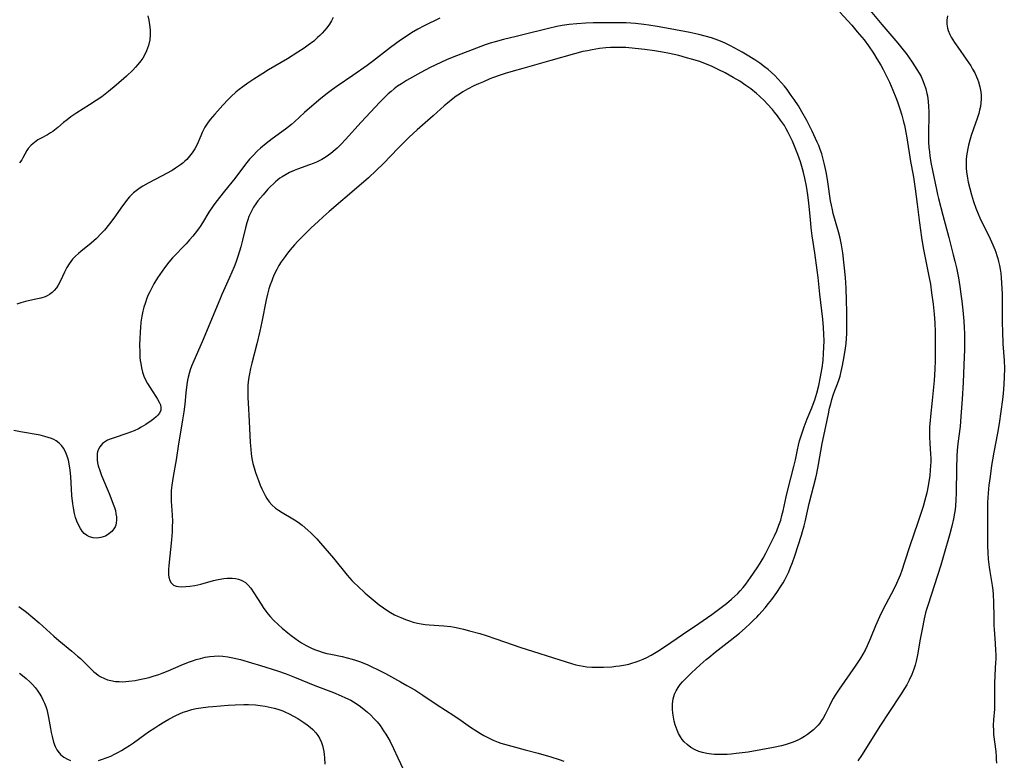
# Model space of a CAD drawing. Units: inches. Extents: x 2035571 to 2040872, y 157803 to 163253.
# Drawn here: x 2040447 to 2040626, y 158438 to 158572 of the extents above; entities that cross this region are included whole.
import ezdxf

# ---------------------------------------------------------------- set-up
doc = ezdxf.new("R2010")
doc.units = ezdxf.units.IN
doc.header["$MEASUREMENT"] = 0
doc.layers.add('c_18_T15S_R18E', color=202, linetype='Continuous')

msp = doc.modelspace()

# ---------------------------------------------------------------- linework, layer by layer
at = {"layer": 'c_18_T15S_R18E'}
for points in [[(2040470.6, 158572.56, 1122), (2040470.81, 158571.77, 1122), (2040470.95, 158570.96, 1122), (2040471.04, 158570.05, 1122), (2040471.05, 158569.15, 1122), (2040470.97, 158568.26, 1122), (2040470.75, 158567.18, 1122), (2040470.41, 158566.24, 1122), (2040470.02, 158565.44, 1122), (2040469.71, 158564.92, 1122), (2040469.36, 158564.41, 1122), (2040468.84, 158563.76, 1122), (2040468.38, 158563.26, 1122), (2040467.89, 158562.75, 1122), (2040466.75, 158561.68, 1122), (2040464.88, 158560.05, 1122), (2040463.48, 158558.87, 1122), (2040462.27, 158557.92, 1122), (2040461.29, 158557.23, 1122), (2040460.09, 158556.46, 1122), (2040457.78, 158555.01, 1122), (2040456.66, 158554.27, 1122), (2040456, 158553.77, 1122), (2040455.36, 158553.26, 1122), (2040454.3, 158552.37, 1122), (2040453.4, 158551.66, 1122), (2040453, 158551.39, 1122), (2040452.44, 158551.05, 1122), (2040451.28, 158550.42, 1122), (2040450.73, 158550.11, 1122), (2040450.08, 158549.66, 1122), (2040449.49, 158549.15, 1122), (2040448.98, 158548.58, 1122), (2040448.73, 158548.2, 1122), (2040447.99, 158546.86, 1122), (2040447.78, 158546.51, 1122), (2040447.36, 158545.94, 1122)], [(2040595.95, 158573.22, 1116), (2040598.13, 158570.87, 1116), (2040599.14, 158569.71, 1116), (2040599.94, 158568.74, 1116), (2040600.36, 158568.21, 1116), (2040601.16, 158567.13, 1116), (2040602.06, 158565.81, 1116), (2040602.69, 158564.82, 1116), (2040603.38, 158563.65, 1116), (2040603.82, 158562.83, 1116), (2040604.25, 158562.01, 1116), (2040604.94, 158560.55, 1116), (2040605.56, 158559.1, 1116), (2040606.09, 158557.8, 1116), (2040606.4, 158556.99, 1116), (2040606.87, 158555.71, 1116), (2040607.21, 158554.61, 1116), (2040607.53, 158553.4, 1116), (2040607.67, 158552.78, 1116), (2040607.93, 158551.48, 1116), (2040608.09, 158550.49, 1116), (2040608.77, 158546.22, 1116), (2040609.25, 158543.71, 1116), (2040609.38, 158542.93, 1116), (2040609.61, 158541.27, 1116), (2040609.96, 158538.44, 1116), (2040610.39, 158535.11, 1116), (2040610.77, 158532.45, 1116), (2040611.09, 158530.55, 1116), (2040612.16, 158525.15, 1116), (2040612.37, 158523.97, 1116), (2040612.6, 158522.43, 1116), (2040612.85, 158520.38, 1116), (2040613.03, 158518.55, 1116), (2040613.16, 158516.98, 1116), (2040613.23, 158515.28, 1116), (2040613.26, 158513.16, 1116), (2040613.25, 158511.04, 1116), (2040613.23, 158510.17, 1116), (2040613.16, 158508.58, 1116), (2040613.04, 158506.54, 1116), (2040612.9, 158504.73, 1116), (2040612.71, 158502.89, 1116), (2040612.39, 158499.99, 1116), (2040612.32, 158499.3, 1116), (2040612.24, 158498.15, 1116), (2040612.22, 158496.95, 1116), (2040612.24, 158496.25, 1116), (2040612.28, 158495.18, 1116), (2040612.41, 158493.21, 1116), (2040612.43, 158492.45, 1116), (2040612.43, 158491.83, 1116), (2040612.41, 158491.09, 1116), (2040612.36, 158490.36, 1116), (2040612.25, 158489.25, 1116), (2040612.11, 158488.23, 1116), (2040611.98, 158487.43, 1116), (2040611.74, 158486.21, 1116), (2040611.39, 158484.88, 1116), (2040611.05, 158483.73, 1116), (2040610.1, 158480.81, 1116), (2040608.64, 158476.57, 1116), (2040607.7, 158473.61, 1116), (2040607.21, 158472.14, 1116), (2040606.89, 158471.25, 1116), (2040606.68, 158470.74, 1116), (2040606.24, 158469.74, 1116), (2040605.76, 158468.76, 1116), (2040603.85, 158465.1, 1116), (2040603.17, 158463.72, 1116), (2040602.44, 158462.08, 1116), (2040601.53, 158459.85, 1116), (2040600.94, 158458.5, 1116), (2040600.56, 158457.71, 1116), (2040600.14, 158456.95, 1116), (2040599.72, 158456.24, 1116), (2040598.76, 158454.78, 1116), (2040595.84, 158450.61, 1116), (2040595.14, 158449.53, 1116), (2040594.77, 158448.92, 1116), (2040594.42, 158448.28, 1116), (2040594.08, 158447.64, 1116), (2040593.29, 158446.07, 1116), (2040592.93, 158445.4, 1116), (2040592.64, 158444.93, 1116), (2040592.32, 158444.48, 1116), (2040592.02, 158444.11, 1116), (2040591.69, 158443.75, 1116), (2040591.19, 158443.27, 1116), (2040590.67, 158442.83, 1116), (2040590.13, 158442.43, 1116), (2040589.57, 158442.06, 1116), (2040588.98, 158441.72, 1116), (2040588.37, 158441.41, 1116), (2040587.55, 158441.06, 1116), (2040586.82, 158440.8, 1116), (2040586.09, 158440.57, 1116), (2040585.4, 158440.39, 1116), (2040583.95, 158440.08, 1116), (2040579.35, 158439.25, 1116), (2040578.27, 158439.09, 1116), (2040577.19, 158438.96, 1116), (2040576.31, 158438.87, 1116), (2040575.55, 158438.82, 1116), (2040574.67, 158438.79, 1116), (2040573.8, 158438.79, 1116), (2040573.3, 158438.81, 1116), (2040572.74, 158438.86, 1116), (2040571.9, 158438.98, 1116), (2040571.08, 158439.16, 1116), (2040570.45, 158439.36, 1116), (2040569.74, 158439.67, 1116), (2040568.99, 158440.09, 1116), (2040568.31, 158440.59, 1116), (2040567.77, 158441.11, 1116), (2040567.41, 158441.54, 1116), (2040567.11, 158441.99, 1116), (2040566.77, 158442.59, 1116), (2040566.49, 158443.23, 1116), (2040566.32, 158443.69, 1116), (2040566.17, 158444.15, 1116), (2040565.99, 158444.84, 1116), (2040565.85, 158445.54, 1116), (2040565.74, 158446.31, 1116), (2040565.68, 158447, 1116), (2040565.67, 158447.49, 1116), (2040565.68, 158447.97, 1116), (2040565.79, 158448.85, 1116), (2040565.89, 158449.29, 1116), (2040566.03, 158449.72, 1116), (2040566.32, 158450.34, 1116), (2040566.68, 158450.93, 1116), (2040567.06, 158451.45, 1116), (2040567.49, 158451.96, 1116), (2040567.99, 158452.49, 1116), (2040569.08, 158453.56, 1116), (2040570.65, 158455.01, 1116), (2040571.78, 158456, 1116), (2040572.24, 158456.39, 1116), (2040573.4, 158457.31, 1116), (2040576.12, 158459.43, 1116), (2040577.78, 158460.78, 1116), (2040578.81, 158461.68, 1116), (2040579.76, 158462.55, 1116), (2040580.34, 158463.1, 1116), (2040580.91, 158463.66, 1116), (2040581.31, 158464.08, 1116), (2040582.43, 158465.36, 1116), (2040583.06, 158466.12, 1116), (2040583.66, 158466.9, 1116), (2040584.56, 158468.14, 1116), (2040585.36, 158469.34, 1116), (2040585.7, 158469.88, 1116), (2040586.02, 158470.44, 1116), (2040586.45, 158471.28, 1116), (2040586.73, 158471.89, 1116), (2040586.98, 158472.52, 1116), (2040587.37, 158473.55, 1116), (2040587.81, 158474.8, 1116), (2040589.03, 158478.51, 1116), (2040589.24, 158479.19, 1116), (2040589.53, 158480.21, 1116), (2040589.7, 158480.91, 1116), (2040590.44, 158484.23, 1116), (2040591.6, 158488.88, 1116), (2040591.79, 158489.7, 1116), (2040592.12, 158491.35, 1116), (2040592.8, 158495.12, 1116), (2040593.45, 158498.2, 1116), (2040593.9, 158500.51, 1116), (2040594.13, 158501.55, 1116), (2040594.32, 158502.33, 1116), (2040594.53, 158503.11, 1116), (2040594.77, 158503.87, 1116), (2040595.08, 158504.73, 1116), (2040595.55, 158505.92, 1116), (2040595.8, 158506.61, 1116), (2040596.01, 158507.3, 1116), (2040596.24, 158508.18, 1116), (2040596.47, 158509.27, 1116), (2040596.77, 158510.87, 1116), (2040597.02, 158512.4, 1116), (2040597.12, 158513.22, 1116), (2040597.2, 158514.14, 1116), (2040597.24, 158515.06, 1116), (2040597.27, 158517.24, 1116), (2040597.26, 158519, 1116), (2040597.2, 158521.03, 1116), (2040597.1, 158523.24, 1116), (2040596.97, 158525.16, 1116), (2040596.75, 158527.42, 1116), (2040596.5, 158529.64, 1116), (2040596.28, 158531.12, 1116), (2040596.04, 158532.33, 1116), (2040595.76, 158533.45, 1116), (2040594.79, 158536.78, 1116), (2040594.63, 158537.46, 1116), (2040594.46, 158538.26, 1116), (2040594.31, 158539.06, 1116), (2040593.78, 158542.53, 1116), (2040593.53, 158544.01, 1116), (2040593.21, 158545.64, 1116), (2040592.91, 158546.86, 1116), (2040592.69, 158547.59, 1116), (2040592.41, 158548.39, 1116), (2040592.14, 158549.1, 1116), (2040591.88, 158549.71, 1116), (2040590.96, 158551.67, 1116), (2040589.99, 158553.6, 1116), (2040589.11, 158555.17, 1116), (2040588.46, 158556.25, 1116), (2040587.69, 158557.43, 1116), (2040587.17, 158558.18, 1116), (2040586.42, 158559.21, 1116), (2040585.93, 158559.82, 1116), (2040585.42, 158560.42, 1116), (2040584.77, 158561.15, 1116), (2040584.19, 158561.75, 1116), (2040583.59, 158562.32, 1116), (2040582.97, 158562.86, 1116), (2040582.32, 158563.37, 1116), (2040581.47, 158563.98, 1116), (2040580.57, 158564.59, 1116), (2040578.88, 158565.66, 1116), (2040578.29, 158566.01, 1116), (2040576.95, 158566.74, 1116), (2040576.06, 158567.2, 1116), (2040575.21, 158567.61, 1116), (2040574.36, 158567.99, 1116), (2040573.86, 158568.19, 1116), (2040572.72, 158568.58, 1116), (2040571.59, 158568.92, 1116), (2040570.41, 158569.21, 1116), (2040568.82, 158569.55, 1116), (2040565.22, 158570.21, 1116), (2040562.86, 158570.66, 1116), (2040561.39, 158570.91, 1116), (2040560.46, 158571.04, 1116), (2040558.96, 158571.19, 1116), (2040557.28, 158571.29, 1116), (2040554.86, 158571.32, 1116), (2040551.32, 158571.3, 1116), (2040549.98, 158571.26, 1116), (2040548.34, 158571.16, 1116), (2040546.93, 158571.01, 1116), (2040545.66, 158570.82, 1116), (2040544.69, 158570.63, 1116), (2040543.23, 158570.31, 1116), (2040538.58, 158569.11, 1116), (2040537.37, 158568.82, 1116), (2040535.05, 158568.29, 1116), (2040533.56, 158567.9, 1116), (2040532.63, 158567.63, 1116), (2040531.7, 158567.32, 1116), (2040530.14, 158566.75, 1116), (2040526.52, 158565.33, 1116), (2040524.87, 158564.66, 1116), (2040523.7, 158564.13, 1116), (2040521.77, 158563.2, 1116), (2040520.08, 158562.31, 1116), (2040518.05, 158561.19, 1116), (2040517.5, 158560.87, 1116), (2040516.55, 158560.28, 1116), (2040515.88, 158559.82, 1116), (2040515.23, 158559.33, 1116), (2040514.68, 158558.89, 1116), (2040514.16, 158558.44, 1116), (2040513.65, 158557.97, 1116), (2040512.62, 158556.93, 1116), (2040509.25, 158553.32, 1116), (2040506.42, 158550.16, 1116), (2040505.62, 158549.31, 1116), (2040504.95, 158548.64, 1116), (2040504.57, 158548.29, 1116), (2040503.77, 158547.63, 1116), (2040503.35, 158547.32, 1116), (2040502.75, 158546.92, 1116), (2040502.13, 158546.56, 1116), (2040501.19, 158546.09, 1116), (2040500.59, 158545.83, 1116), (2040499.92, 158545.57, 1116), (2040497.76, 158544.81, 1116), (2040497.13, 158544.56, 1116), (2040496.29, 158544.19, 1116), (2040495.67, 158543.87, 1116), (2040494.96, 158543.44, 1116), (2040494.56, 158543.16, 1116), (2040494.18, 158542.86, 1116), (2040493.76, 158542.51, 1116), (2040493.36, 158542.14, 1116), (2040492.87, 158541.67, 1116), (2040492.39, 158541.18, 1116), (2040491.49, 158540.19, 1116), (2040491.02, 158539.64, 1116), (2040490.58, 158539.08, 1116), (2040490.16, 158538.51, 1116), (2040489.78, 158537.92, 1116), (2040489.45, 158537.35, 1116), (2040489.26, 158536.97, 1116), (2040488.94, 158536.22, 1116), (2040488.74, 158535.66, 1116), (2040488.56, 158535.1, 1116), (2040488.3, 158534.16, 1116), (2040487.78, 158531.95, 1116), (2040487.46, 158530.75, 1116), (2040486.92, 158528.97, 1116), (2040486.55, 158527.92, 1116), (2040486.24, 158527.12, 1116), (2040485.44, 158525.2, 1116), (2040484.04, 158522.09, 1116), (2040483.66, 158521.22, 1116), (2040480.49, 158513.54, 1116), (2040478.95, 158510.12, 1116), (2040478.56, 158509.15, 1116), (2040478.32, 158508.48, 1116), (2040478.1, 158507.8, 1116), (2040477.92, 158507.12, 1116), (2040477.81, 158506.59, 1116), (2040477.69, 158505.83, 1116), (2040477.52, 158504.29, 1116), (2040477.33, 158502.25, 1116), (2040477.16, 158500.88, 1116), (2040476.93, 158499.42, 1116), (2040476.52, 158497.17, 1116), (2040476.17, 158495.09, 1116), (2040475.76, 158492.18, 1116), (2040475.22, 158489.16, 1116), (2040474.97, 158487.58, 1116), (2040474.88, 158486.63, 1116), (2040474.85, 158486.12, 1116), (2040474.85, 158485.6, 1116), (2040474.88, 158484.65, 1116), (2040475.04, 158482.16, 1116), (2040475.07, 158481.04, 1116), (2040475.06, 158480.06, 1116), (2040475.02, 158479.1, 1116), (2040474.9, 158477.69, 1116), (2040474.41, 158473.03, 1116), (2040474.37, 158472.31, 1116), (2040474.37, 158471.62, 1116), (2040474.4, 158471.31, 1116), (2040474.46, 158470.9, 1116), (2040474.62, 158470.33, 1116), (2040474.88, 158469.86, 1116), (2040475.27, 158469.48, 1116), (2040475.73, 158469.28, 1116), (2040476.21, 158469.2, 1116), (2040476.76, 158469.17, 1116), (2040477.5, 158469.2, 1116), (2040478.26, 158469.28, 1116), (2040479.15, 158469.43, 1116), (2040479.68, 158469.54, 1116), (2040480.22, 158469.67, 1116), (2040482.55, 158470.29, 1116), (2040483.35, 158470.48, 1116), (2040484.37, 158470.67, 1116), (2040485.01, 158470.74, 1116), (2040485.89, 158470.76, 1116), (2040486.5, 158470.7, 1116), (2040487.02, 158470.58, 1116), (2040487.51, 158470.39, 1116), (2040487.92, 158470.18, 1116), (2040488.31, 158469.93, 1116), (2040488.83, 158469.45, 1116), (2040489.26, 158468.95, 1116), (2040489.85, 158468.1, 1116), (2040491.15, 158466, 1116), (2040491.52, 158465.43, 1116), (2040491.99, 158464.76, 1116), (2040492.37, 158464.26, 1116), (2040492.77, 158463.78, 1116), (2040493.36, 158463.14, 1116), (2040494.27, 158462.27, 1116), (2040494.94, 158461.69, 1116), (2040495.97, 158460.83, 1116), (2040496.56, 158460.36, 1116), (2040497.24, 158459.85, 1116), (2040497.93, 158459.37, 1116), (2040498.49, 158459.02, 1116), (2040499.28, 158458.56, 1116), (2040500.16, 158458.11, 1116), (2040500.84, 158457.82, 1116), (2040501.52, 158457.56, 1116), (2040502.36, 158457.3, 1116), (2040503.06, 158457.11, 1116), (2040503.78, 158456.95, 1116), (2040505.84, 158456.53, 1116), (2040506.76, 158456.33, 1116), (2040507.63, 158456.09, 1116), (2040508.23, 158455.9, 1116), (2040508.96, 158455.64, 1116), (2040510.36, 158455.07, 1116), (2040511.06, 158454.76, 1116), (2040512.37, 158454.12, 1116), (2040513.67, 158453.44, 1116), (2040516.42, 158451.95, 1116), (2040517.57, 158451.3, 1116), (2040518.96, 158450.48, 1116), (2040520.44, 158449.53, 1116), (2040523.01, 158447.8, 1116), (2040526.05, 158445.88, 1116), (2040527.37, 158444.98, 1116), (2040529.08, 158443.77, 1116), (2040530.21, 158443.02, 1116), (2040530.86, 158442.62, 1116), (2040531.51, 158442.25, 1116), (2040532.1, 158441.93, 1116), (2040533.18, 158441.41, 1116), (2040534.09, 158441.04, 1116), (2040534.54, 158440.87, 1116), (2040535.26, 158440.64, 1116), (2040536.56, 158440.29, 1116), (2040538.98, 158439.67, 1116), (2040541.36, 158439.04, 1116), (2040543.62, 158438.39, 1116), (2040545.12, 158437.92, 1116), (2040546, 158437.61, 1116)], [(2040601.17, 158573.93, 1114), (2040603.57, 158571, 1114), (2040606.48, 158567.6, 1114), (2040607.45, 158566.43, 1114), (2040607.99, 158565.73, 1114), (2040608.42, 158565.15, 1114), (2040609.07, 158564.2, 1114), (2040609.94, 158562.86, 1114), (2040610.35, 158562.17, 1114), (2040610.68, 158561.58, 1114), (2040610.97, 158560.98, 1114), (2040611.27, 158560.22, 1114), (2040611.54, 158559.38, 1114), (2040611.76, 158558.52, 1114), (2040611.84, 158558.12, 1114), (2040611.99, 158557.04, 1114), (2040612.06, 158556.18, 1114), (2040612.09, 158555.19, 1114), (2040612.09, 158554.3, 1114), (2040612.03, 158551.62, 1114), (2040612.03, 158550.69, 1114), (2040612.06, 158549.77, 1114), (2040612.12, 158548.71, 1114), (2040612.19, 158547.96, 1114), (2040612.28, 158547.21, 1114), (2040612.45, 158546.04, 1114), (2040612.73, 158544.59, 1114), (2040613.46, 158541.14, 1114), (2040613.67, 158540.21, 1114), (2040613.85, 158539.49, 1114), (2040614.66, 158536.46, 1114), (2040615.69, 158532.45, 1114), (2040616.52, 158529.3, 1114), (2040616.82, 158528.14, 1114), (2040617.09, 158526.93, 1114), (2040617.44, 158525.15, 1114), (2040617.7, 158523.56, 1114), (2040617.9, 158522.17, 1114), (2040618.07, 158520.89, 1114), (2040618.26, 158519.28, 1114), (2040618.44, 158517.25, 1114), (2040618.5, 158516.16, 1114), (2040618.53, 158515.07, 1114), (2040618.54, 158514.17, 1114), (2040618.53, 158512.13, 1114), (2040618.46, 158509.4, 1114), (2040618.31, 158506.17, 1114), (2040618.15, 158503.14, 1114), (2040617.92, 158500.04, 1114), (2040617.74, 158498.18, 1114), (2040617.37, 158495.14, 1114), (2040617.25, 158493.86, 1114), (2040617.18, 158492.82, 1114), (2040617.09, 158490.57, 1114), (2040617.02, 158486.17, 1114), (2040616.98, 158484.85, 1114), (2040616.92, 158483.83, 1114), (2040616.86, 158483.2, 1114), (2040616.76, 158482.49, 1114), (2040616.58, 158481.5, 1114), (2040616.28, 158480.18, 1114), (2040615.91, 158478.78, 1114), (2040614.78, 158474.77, 1114), (2040614.27, 158473.1, 1114), (2040611.89, 158465.8, 1114), (2040611.66, 158465.04, 1114), (2040611.5, 158464.44, 1114), (2040611.25, 158463.39, 1114), (2040610.86, 158461.52, 1114), (2040610.51, 158459.67, 1114), (2040610.02, 158456.86, 1114), (2040609.78, 158455.68, 1114), (2040609.6, 158454.95, 1114), (2040609.39, 158454.24, 1114), (2040609.04, 158453.26, 1114), (2040608.55, 158452.23, 1114), (2040608.09, 158451.41, 1114), (2040607.68, 158450.75, 1114), (2040606.96, 158449.62, 1114), (2040604.94, 158446.56, 1114), (2040603.23, 158443.92, 1114), (2040601.83, 158441.72, 1114), (2040599.9, 158438.62, 1114), (2040599.26, 158437.64, 1114)], [(2040615.47, 158572.55, 1112), (2040615.36, 158571.81, 1112), (2040615.36, 158571.07, 1112), (2040615.47, 158570.37, 1112), (2040615.59, 158569.94, 1112), (2040615.88, 158569.22, 1112), (2040616.15, 158568.69, 1112), (2040616.72, 158567.76, 1112), (2040617.32, 158566.9, 1112), (2040618.88, 158564.76, 1112), (2040619.68, 158563.54, 1112), (2040620.03, 158562.95, 1112), (2040620.41, 158562.24, 1112), (2040620.74, 158561.52, 1112), (2040620.92, 158561.09, 1112), (2040621.09, 158560.61, 1112), (2040621.35, 158559.73, 1112), (2040621.52, 158558.84, 1112), (2040621.59, 158558.16, 1112), (2040621.58, 158557.49, 1112), (2040621.53, 158556.82, 1112), (2040621.43, 158556.16, 1112), (2040621.29, 158555.5, 1112), (2040621.14, 158554.92, 1112), (2040620.85, 158554, 1112), (2040620.17, 158552.09, 1112), (2040619.78, 158550.91, 1112), (2040619.53, 158550.07, 1112), (2040619.29, 158549.14, 1112), (2040619.16, 158548.58, 1112), (2040619.03, 158547.9, 1112), (2040618.93, 158547.22, 1112), (2040618.86, 158546.54, 1112), (2040618.84, 158545.68, 1112), (2040618.87, 158545, 1112), (2040618.93, 158544.33, 1112), (2040619.1, 158543.19, 1112), (2040619.24, 158542.45, 1112), (2040619.51, 158541.31, 1112), (2040619.82, 158540.19, 1112), (2040620, 158539.58, 1112), (2040620.19, 158538.98, 1112), (2040620.62, 158537.75, 1112), (2040621.02, 158536.71, 1112), (2040621.32, 158536.02, 1112), (2040621.63, 158535.34, 1112), (2040622.94, 158532.75, 1112), (2040623.46, 158531.65, 1112), (2040623.71, 158531.09, 1112), (2040624.04, 158530.27, 1112), (2040624.22, 158529.8, 1112), (2040624.42, 158529.2, 1112), (2040624.6, 158528.6, 1112), (2040624.74, 158528.08, 1112), (2040624.89, 158527.39, 1112), (2040625.01, 158526.68, 1112), (2040625.11, 158525.97, 1112), (2040625.2, 158525.15, 1112), (2040625.27, 158524.24, 1112), (2040625.35, 158522.18, 1112), (2040625.39, 158520.17, 1112), (2040625.38, 158516.99, 1112), (2040625.41, 158515.4, 1112), (2040625.52, 158513.17, 1112), (2040625.72, 158510.16, 1112), (2040625.77, 158508.7, 1112), (2040625.76, 158507.17, 1112), (2040625.69, 158505.8, 1112), (2040625.55, 158504.18, 1112), (2040625.43, 158503.12, 1112), (2040624.84, 158498.74, 1112), (2040624.55, 158497.02, 1112), (2040623.87, 158493.57, 1112), (2040623.61, 158492.14, 1112), (2040623.45, 158491.11, 1112), (2040623.18, 158489.17, 1112), (2040622.99, 158487.6, 1112), (2040622.84, 158486.14, 1112), (2040622.75, 158484.42, 1112), (2040622.71, 158482.49, 1112), (2040622.71, 158477.83, 1112), (2040622.73, 158476.53, 1112), (2040622.78, 158475.38, 1112), (2040622.86, 158474.19, 1112), (2040623.03, 158472.72, 1112), (2040623.15, 158471.93, 1112), (2040623.56, 158469.41, 1112), (2040623.68, 158468.55, 1112), (2040623.75, 158467.8, 1112), (2040623.83, 158466.35, 1112), (2040623.85, 158463.72, 1112), (2040623.88, 158462.17, 1112), (2040623.92, 158461.42, 1112), (2040624.12, 158458.96, 1112), (2040624.19, 158457.6, 1112), (2040624.21, 158456.96, 1112), (2040624.21, 158456.03, 1112), (2040624.19, 158455.5, 1112), (2040624.04, 158453.14, 1112), (2040623.99, 158451.63, 1112), (2040624.01, 158448.36, 1112), (2040624, 158447.67, 1112), (2040623.97, 158447.03, 1112), (2040623.8, 158445.05, 1112), (2040623.76, 158444.11, 1112), (2040623.78, 158443.1, 1112), (2040623.83, 158442.44, 1112), (2040624.2, 158439.32, 1112), (2040624.28, 158438.36, 1112), (2040624.31, 158437.88, 1112), (2040624.33, 158437.25, 1112)], [(2040523.49, 158572.18, 1118), (2040520.67, 158570.78, 1118), (2040519.55, 158570.18, 1118), (2040518.38, 158569.48, 1118), (2040517.58, 158568.96, 1118), (2040516.41, 158568.16, 1118), (2040514.57, 158566.82, 1118), (2040511.3, 158564.31, 1118), (2040510.33, 158563.59, 1118), (2040507.77, 158561.78, 1118), (2040504.94, 158559.87, 1118), (2040504.06, 158559.24, 1118), (2040503.11, 158558.51, 1118), (2040501.97, 158557.6, 1118), (2040500.34, 158556.24, 1118), (2040499.01, 158555.07, 1118), (2040497.19, 158553.4, 1118), (2040496.64, 158552.92, 1118), (2040495.57, 158552.06, 1118), (2040493.15, 158550.31, 1118), (2040492.06, 158549.47, 1118), (2040491.02, 158548.59, 1118), (2040490.48, 158548.1, 1118), (2040489.62, 158547.25, 1118), (2040489.03, 158546.6, 1118), (2040488.55, 158546.02, 1118), (2040488.11, 158545.46, 1118), (2040486.39, 158543.13, 1118), (2040484.53, 158540.84, 1118), (2040482.94, 158538.81, 1118), (2040482.48, 158538.18, 1118), (2040481.7, 158537.02, 1118), (2040480.53, 158535.09, 1118), (2040480.08, 158534.4, 1118), (2040479.62, 158533.74, 1118), (2040479.22, 158533.22, 1118), (2040478.8, 158532.7, 1118), (2040478.2, 158531.99, 1118), (2040477.58, 158531.31, 1118), (2040475.11, 158528.74, 1118), (2040474.42, 158527.96, 1118), (2040473.63, 158526.95, 1118), (2040472.78, 158525.74, 1118), (2040472.38, 158525.12, 1118), (2040471.72, 158524.03, 1118), (2040471.45, 158523.54, 1118), (2040470.98, 158522.62, 1118), (2040470.71, 158522.05, 1118), (2040470.45, 158521.42, 1118), (2040470.12, 158520.5, 1118), (2040469.9, 158519.8, 1118), (2040469.71, 158519.09, 1118), (2040469.52, 158518.19, 1118), (2040469.37, 158517.1, 1118), (2040469.27, 158516.13, 1118), (2040469.21, 158515.32, 1118), (2040469.15, 158514, 1118), (2040469.14, 158513.14, 1118), (2040469.15, 158511.53, 1118), (2040469.2, 158510.7, 1118), (2040469.25, 158510.16, 1118), (2040469.33, 158509.6, 1118), (2040469.49, 158508.8, 1118), (2040469.69, 158508.02, 1118), (2040469.93, 158507.34, 1118), (2040470.23, 158506.66, 1118), (2040470.57, 158506.01, 1118), (2040470.99, 158505.31, 1118), (2040472.06, 158503.66, 1118), (2040472.36, 158503.17, 1118), (2040472.69, 158502.58, 1118), (2040472.9, 158502.11, 1118), (2040473.01, 158501.66, 1118), (2040472.98, 158501.18, 1118), (2040472.74, 158500.63, 1118), (2040472.46, 158500.28, 1118), (2040472.11, 158499.94, 1118), (2040471.69, 158499.58, 1118), (2040471.24, 158499.23, 1118), (2040470.27, 158498.57, 1118), (2040469.42, 158498.06, 1118), (2040468.95, 158497.81, 1118), (2040468.15, 158497.41, 1118), (2040467.49, 158497.15, 1118), (2040466.82, 158496.91, 1118), (2040464.51, 158496.16, 1118), (2040463.78, 158495.9, 1118), (2040463.34, 158495.71, 1118), (2040462.94, 158495.49, 1118), (2040462.43, 158495.11, 1118), (2040462.15, 158494.82, 1118), (2040461.92, 158494.51, 1118), (2040461.69, 158494.07, 1118), (2040461.53, 158493.59, 1118), (2040461.47, 158493.29, 1118), (2040461.42, 158492.74, 1118), (2040461.45, 158492.18, 1118), (2040461.53, 158491.64, 1118), (2040461.66, 158491.08, 1118), (2040461.93, 158490.22, 1118), (2040462.26, 158489.34, 1118), (2040463.63, 158486.06, 1118), (2040464.13, 158484.8, 1118), (2040464.37, 158484.15, 1118), (2040464.59, 158483.51, 1118), (2040464.74, 158482.98, 1118), (2040464.86, 158482.41, 1118), (2040464.93, 158481.83, 1118), (2040464.95, 158481.26, 1118), (2040464.9, 158480.73, 1118), (2040464.81, 158480.36, 1118), (2040464.68, 158480.02, 1118), (2040464.49, 158479.69, 1118), (2040464.08, 158479.19, 1118), (2040463.58, 158478.76, 1118), (2040462.93, 158478.35, 1118), (2040462.13, 158478.07, 1118), (2040461.36, 158477.97, 1118), (2040460.72, 158478.02, 1118), (2040460.05, 158478.22, 1118), (2040459.54, 158478.5, 1118), (2040459.12, 158478.85, 1118), (2040458.74, 158479.26, 1118), (2040458.4, 158479.74, 1118), (2040458.1, 158480.27, 1118), (2040457.75, 158481.06, 1118), (2040457.52, 158481.75, 1118), (2040457.33, 158482.47, 1118), (2040457.14, 158483.48, 1118), (2040457.04, 158484.21, 1118), (2040456.89, 158485.69, 1118), (2040456.68, 158489.12, 1118), (2040456.57, 158490.28, 1118), (2040456.46, 158491.09, 1118), (2040456.27, 158492.08, 1118), (2040456.04, 158492.84, 1118), (2040455.73, 158493.59, 1118), (2040455.33, 158494.28, 1118), (2040455.02, 158494.68, 1118), (2040454.54, 158495.16, 1118), (2040454, 158495.58, 1118), (2040453.59, 158495.82, 1118), (2040453.16, 158496.03, 1118), (2040452.59, 158496.24, 1118), (2040451.99, 158496.42, 1118), (2040451.12, 158496.61, 1118), (2040447.58, 158497.21, 1118), (2040446.35, 158497.47, 1118)], [(2040504.17, 158572.26, 1120), (2040503.87, 158571.67, 1120), (2040503.52, 158571.1, 1120), (2040503.04, 158570.41, 1120), (2040502.64, 158569.92, 1120), (2040502.21, 158569.45, 1120), (2040501.81, 158569.04, 1120), (2040501.38, 158568.64, 1120), (2040500.67, 158568.02, 1120), (2040499.68, 158567.26, 1120), (2040498.94, 158566.74, 1120), (2040497.81, 158565.98, 1120), (2040495.93, 158564.81, 1120), (2040492.5, 158562.79, 1120), (2040491.44, 158562.14, 1120), (2040489.83, 158561.12, 1120), (2040488.71, 158560.36, 1120), (2040487.83, 158559.72, 1120), (2040487.19, 158559.24, 1120), (2040486.58, 158558.74, 1120), (2040485.74, 158557.97, 1120), (2040485.2, 158557.44, 1120), (2040484.21, 158556.39, 1120), (2040482.78, 158554.78, 1120), (2040481.93, 158553.78, 1120), (2040481.44, 158553.12, 1120), (2040480.98, 158552.44, 1120), (2040480.64, 158551.84, 1120), (2040480.46, 158551.47, 1120), (2040480.2, 158550.87, 1120), (2040479.54, 158549.3, 1120), (2040479.13, 158548.5, 1120), (2040478.65, 158547.74, 1120), (2040478.2, 158547.14, 1120), (2040477.71, 158546.58, 1120), (2040477.34, 158546.23, 1120), (2040477.03, 158545.96, 1120), (2040476.54, 158545.57, 1120), (2040475.66, 158544.97, 1120), (2040475.03, 158544.59, 1120), (2040473.11, 158543.55, 1120), (2040470.66, 158542.27, 1120), (2040469.71, 158541.74, 1120), (2040469.22, 158541.42, 1120), (2040468.74, 158541.08, 1120), (2040468.03, 158540.5, 1120), (2040467.67, 158540.16, 1120), (2040467.32, 158539.79, 1120), (2040466.97, 158539.39, 1120), (2040466.63, 158538.97, 1120), (2040466.06, 158538.19, 1120), (2040464.49, 158535.96, 1120), (2040463.66, 158534.88, 1120), (2040462.76, 158533.79, 1120), (2040462.19, 158533.16, 1120), (2040461.31, 158532.28, 1120), (2040460.84, 158531.84, 1120), (2040460.35, 158531.42, 1120), (2040458.47, 158529.89, 1120), (2040458.05, 158529.53, 1120), (2040457.51, 158529.03, 1120), (2040457.01, 158528.51, 1120), (2040456.66, 158528.07, 1120), (2040456.37, 158527.66, 1120), (2040455.97, 158526.99, 1120), (2040455.54, 158526.14, 1120), (2040454.81, 158524.58, 1120), (2040454.4, 158523.83, 1120), (2040454.07, 158523.32, 1120), (2040453.69, 158522.85, 1120), (2040453.3, 158522.46, 1120), (2040452.79, 158522.09, 1120), (2040452.41, 158521.88, 1120), (2040452.02, 158521.71, 1120), (2040451.26, 158521.46, 1120), (2040450.34, 158521.24, 1120), (2040448.45, 158520.85, 1120), (2040447.62, 158520.63, 1120), (2040446.92, 158520.38, 1120)], [(2040447.29, 158465.62, 1118), (2040448.63, 158464.59, 1118), (2040449.81, 158463.63, 1118), (2040450.94, 158462.66, 1118), (2040453.61, 158460.21, 1118), (2040454.5, 158459.45, 1118), (2040456.88, 158457.5, 1118), (2040457.91, 158456.63, 1118), (2040458.44, 158456.16, 1118), (2040458.94, 158455.68, 1118), (2040459.98, 158454.62, 1118), (2040460.48, 158454.12, 1118), (2040460.86, 158453.77, 1118), (2040461.25, 158453.45, 1118), (2040461.63, 158453.17, 1118), (2040462.02, 158452.92, 1118), (2040462.75, 158452.54, 1118), (2040463.34, 158452.33, 1118), (2040463.94, 158452.17, 1118), (2040464.77, 158452.03, 1118), (2040465.44, 158451.99, 1118), (2040466.03, 158451.98, 1118), (2040466.63, 158452.01, 1118), (2040467.19, 158452.05, 1118), (2040468.36, 158452.21, 1118), (2040469.14, 158452.36, 1118), (2040470.01, 158452.55, 1118), (2040470.87, 158452.76, 1118), (2040471.58, 158452.97, 1118), (2040472.59, 158453.28, 1118), (2040473.24, 158453.51, 1118), (2040474.3, 158453.93, 1118), (2040476.68, 158454.95, 1118), (2040478.02, 158455.5, 1118), (2040478.71, 158455.75, 1118), (2040479.4, 158455.99, 1118), (2040480.14, 158456.21, 1118), (2040481.04, 158456.42, 1118), (2040481.83, 158456.55, 1118), (2040482.63, 158456.63, 1118), (2040483.4, 158456.65, 1118), (2040484.21, 158456.61, 1118), (2040485.13, 158456.5, 1118), (2040486.05, 158456.32, 1118), (2040487.4, 158455.98, 1118), (2040489.42, 158455.39, 1118), (2040491.02, 158454.89, 1118), (2040494.09, 158453.93, 1118), (2040495.68, 158453.39, 1118), (2040497.17, 158452.83, 1118), (2040500.89, 158451.3, 1118), (2040504.27, 158450, 1118), (2040505.64, 158449.44, 1118), (2040506.42, 158449.08, 1118), (2040507.37, 158448.61, 1118), (2040508.37, 158448.03, 1118), (2040509.13, 158447.52, 1118), (2040509.84, 158446.97, 1118), (2040510.4, 158446.49, 1118), (2040511, 158445.93, 1118), (2040511.58, 158445.34, 1118), (2040512.15, 158444.7, 1118), (2040512.69, 158444.03, 1118), (2040513.34, 158443.1, 1118), (2040513.72, 158442.5, 1118), (2040514.09, 158441.89, 1118), (2040514.51, 158441.13, 1118), (2040515.14, 158439.88, 1118), (2040515.94, 158438.2, 1118), (2040517.27, 158435.26, 1118)], [(2040447.4, 158453.51, 1120), (2040447.9, 158453.12, 1120), (2040448.58, 158452.55, 1120), (2040449.23, 158451.96, 1120), (2040449.72, 158451.46, 1120), (2040450.19, 158450.93, 1120), (2040450.6, 158450.42, 1120), (2040450.97, 158449.89, 1120), (2040451.35, 158449.25, 1120), (2040451.69, 158448.6, 1120), (2040451.91, 158448.08, 1120), (2040452.13, 158447.52, 1120), (2040452.31, 158446.94, 1120), (2040452.45, 158446.42, 1120), (2040452.64, 158445.52, 1120), (2040452.98, 158443.53, 1120), (2040453.12, 158442.8, 1120), (2040453.27, 158442.08, 1120), (2040453.55, 158441.05, 1120), (2040453.85, 158440.25, 1120), (2040454.17, 158439.63, 1120), (2040454.55, 158439.07, 1120), (2040454.8, 158438.79, 1120), (2040455.39, 158438.31, 1120), (2040456.07, 158437.93, 1120), (2040456.63, 158437.72, 1120)], [(2040461.71, 158437.73, 1120), (2040462.22, 158437.87, 1120), (2040463.29, 158438.25, 1120), (2040463.95, 158438.52, 1120), (2040464.61, 158438.83, 1120), (2040465.21, 158439.14, 1120), (2040465.88, 158439.52, 1120), (2040466.54, 158439.92, 1120), (2040467.28, 158440.41, 1120), (2040468.01, 158440.91, 1120), (2040470.07, 158442.41, 1120), (2040470.76, 158442.9, 1120), (2040471.88, 158443.65, 1120), (2040472.61, 158444.12, 1120), (2040473.73, 158444.8, 1120), (2040474.46, 158445.21, 1120), (2040475.69, 158445.84, 1120), (2040476.37, 158446.15, 1120), (2040477.05, 158446.44, 1120), (2040477.71, 158446.67, 1120), (2040478.57, 158446.93, 1120), (2040479.38, 158447.11, 1120), (2040480.21, 158447.26, 1120), (2040481.55, 158447.44, 1120), (2040482.39, 158447.51, 1120), (2040485.16, 158447.73, 1120), (2040486.45, 158447.81, 1120), (2040487.99, 158447.85, 1120), (2040488.84, 158447.84, 1120), (2040490.1, 158447.78, 1120), (2040491, 158447.69, 1120), (2040491.9, 158447.56, 1120), (2040492.44, 158447.46, 1120), (2040493.48, 158447.21, 1120), (2040494.16, 158447, 1120), (2040495.05, 158446.68, 1120), (2040495.43, 158446.53, 1120), (2040496.24, 158446.16, 1120), (2040497.03, 158445.75, 1120), (2040497.81, 158445.31, 1120), (2040498.89, 158444.62, 1120), (2040499.51, 158444.18, 1120), (2040500.04, 158443.75, 1120), (2040500.54, 158443.3, 1120), (2040501.06, 158442.74, 1120), (2040501.42, 158442.25, 1120), (2040501.73, 158441.74, 1120), (2040502.09, 158440.97, 1120), (2040502.27, 158440.44, 1120), (2040502.41, 158439.89, 1120), (2040502.51, 158439.37, 1120), (2040502.59, 158438.79, 1120), (2040502.65, 158438.2, 1120), (2040502.71, 158437.05, 1120)]]:
    msp.add_polyline3d(points, dxfattribs=at)
msp.add_polyline3d([(2040580.99, 158472.61, 1114), (2040581.53, 158473.43, 1114), (2040582.1, 158474.38, 1114), (2040582.57, 158475.24, 1114), (2040583.19, 158476.46, 1114), (2040584.14, 158478.42, 1114), (2040584.54, 158479.3, 1114), (2040584.95, 158480.32, 1114), (2040585.26, 158481.24, 1114), (2040585.48, 158482.08, 1114), (2040585.69, 158482.92, 1114), (2040586.26, 158485.45, 1114), (2040586.58, 158486.74, 1114), (2040587.67, 158490.98, 1114), (2040587.94, 158492.19, 1114), (2040588.3, 158494, 1114), (2040588.47, 158494.8, 1114), (2040588.67, 158495.6, 1114), (2040589.06, 158496.86, 1114), (2040589.51, 158498.13, 1114), (2040590.07, 158499.57, 1114), (2040590.91, 158501.61, 1114), (2040591.16, 158502.26, 1114), (2040591.43, 158503.03, 1114), (2040591.79, 158504.21, 1114), (2040592.14, 158505.6, 1114), (2040592.49, 158507.2, 1114), (2040592.61, 158507.87, 1114), (2040592.76, 158508.82, 1114), (2040592.93, 158510.17, 1114), (2040593.04, 158511.51, 1114), (2040593.09, 158512.52, 1114), (2040593.11, 158513.77, 1114), (2040593.09, 158514.87, 1114), (2040593.02, 158516.15, 1114), (2040592.89, 158517.66, 1114), (2040592.72, 158519.14, 1114), (2040592.32, 158522.19, 1114), (2040592.04, 158525.16, 1114), (2040591.89, 158526.5, 1114), (2040591.47, 158529.68, 1114), (2040590.99, 158532.75, 1114), (2040590.78, 158534.21, 1114), (2040590.63, 158535.68, 1114), (2040590.38, 158538.63, 1114), (2040590.2, 158540.17, 1114), (2040589.95, 158541.76, 1114), (2040589.66, 158543.17, 1114), (2040589.41, 158544.22, 1114), (2040589.23, 158544.87, 1114), (2040588.84, 158546.16, 1114), (2040588.39, 158547.46, 1114), (2040587.91, 158548.67, 1114), (2040587.39, 158549.86, 1114), (2040586.98, 158550.73, 1114), (2040586.63, 158551.42, 1114), (2040586.26, 158552.1, 1114), (2040585.92, 158552.69, 1114), (2040585.25, 158553.71, 1114), (2040584.7, 158554.47, 1114), (2040584.15, 158555.16, 1114), (2040583.76, 158555.63, 1114), (2040582.84, 158556.65, 1114), (2040582.32, 158557.21, 1114), (2040581.43, 158558.05, 1114), (2040580.86, 158558.54, 1114), (2040579.83, 158559.36, 1114), (2040578.96, 158559.98, 1114), (2040577.84, 158560.72, 1114), (2040576.66, 158561.43, 1114), (2040575.22, 158562.23, 1114), (2040574.07, 158562.82, 1114), (2040572.72, 158563.44, 1114), (2040571.97, 158563.76, 1114), (2040570.61, 158564.28, 1114), (2040569.12, 158564.75, 1114), (2040568.21, 158565, 1114), (2040566.78, 158565.37, 1114), (2040565.11, 158565.75, 1114), (2040563.88, 158566, 1114), (2040562.38, 158566.26, 1114), (2040560.68, 158566.49, 1114), (2040558.9, 158566.69, 1114), (2040557.19, 158566.82, 1114), (2040556.38, 158566.85, 1114), (2040555.58, 158566.86, 1114), (2040554.42, 158566.83, 1114), (2040553.6, 158566.78, 1114), (2040552.44, 158566.65, 1114), (2040551.11, 158566.44, 1114), (2040550.26, 158566.27, 1114), (2040549.44, 158566.09, 1114), (2040547.91, 158565.69, 1114), (2040543.61, 158564.47, 1114), (2040538.54, 158563.06, 1114), (2040536.8, 158562.56, 1114), (2040535.38, 158562.12, 1114), (2040534.42, 158561.81, 1114), (2040533.25, 158561.39, 1114), (2040532.6, 158561.14, 1114), (2040531.4, 158560.65, 1114), (2040530.54, 158560.28, 1114), (2040529.67, 158559.88, 1114), (2040528.5, 158559.28, 1114), (2040527.7, 158558.82, 1114), (2040527.08, 158558.42, 1114), (2040526.47, 158558.01, 1114), (2040525.94, 158557.62, 1114), (2040524.91, 158556.79, 1114), (2040524.31, 158556.28, 1114), (2040522.29, 158554.45, 1114), (2040519.42, 158551.91, 1114), (2040517.99, 158550.59, 1114), (2040516.98, 158549.62, 1114), (2040515.96, 158548.6, 1114), (2040513.31, 158545.84, 1114), (2040512.01, 158544.57, 1114), (2040510.6, 158543.24, 1114), (2040508.87, 158541.71, 1114), (2040503.5, 158537.14, 1114), (2040502.38, 158536.18, 1114), (2040501.46, 158535.35, 1114), (2040500.23, 158534.2, 1114), (2040498.4, 158532.4, 1114), (2040497.78, 158531.76, 1114), (2040497.17, 158531.1, 1114), (2040496.38, 158530.17, 1114), (2040495.92, 158529.6, 1114), (2040495.48, 158529.02, 1114), (2040494.79, 158528.03, 1114), (2040494.37, 158527.36, 1114), (2040493.98, 158526.66, 1114), (2040493.54, 158525.75, 1114), (2040493.26, 158525.1, 1114), (2040493.06, 158524.61, 1114), (2040492.8, 158523.86, 1114), (2040492.56, 158523.11, 1114), (2040492.3, 158522.15, 1114), (2040492.07, 158521.13, 1114), (2040491.28, 158517.14, 1114), (2040490.92, 158515.46, 1114), (2040490.37, 158513.2, 1114), (2040489.44, 158509.65, 1114), (2040489.22, 158508.69, 1114), (2040489.02, 158507.72, 1114), (2040488.92, 158507.11, 1114), (2040488.83, 158506.3, 1114), (2040488.77, 158505.63, 1114), (2040488.74, 158504.96, 1114), (2040488.73, 158504.15, 1114), (2040488.74, 158503.41, 1114), (2040488.78, 158502.5, 1114), (2040488.97, 158499.12, 1114), (2040489.17, 158495.32, 1114), (2040489.26, 158494.11, 1114), (2040489.35, 158493.26, 1114), (2040489.47, 158492.42, 1114), (2040489.66, 158491.53, 1114), (2040489.88, 158490.71, 1114), (2040490.13, 158489.9, 1114), (2040490.66, 158488.4, 1114), (2040490.98, 158487.57, 1114), (2040491.26, 158486.92, 1114), (2040491.56, 158486.28, 1114), (2040491.86, 158485.72, 1114), (2040492.2, 158485.14, 1114), (2040492.58, 158484.58, 1114), (2040493.1, 158483.99, 1114), (2040493.73, 158483.44, 1114), (2040494.32, 158483.03, 1114), (2040494.94, 158482.64, 1114), (2040496.9, 158481.5, 1114), (2040497.51, 158481.11, 1114), (2040498.11, 158480.69, 1114), (2040498.61, 158480.31, 1114), (2040499.61, 158479.45, 1114), (2040500.17, 158478.93, 1114), (2040500.71, 158478.39, 1114), (2040501.24, 158477.84, 1114), (2040501.91, 158477.1, 1114), (2040504.28, 158474.34, 1114), (2040506.76, 158471.27, 1114), (2040507.6, 158470.33, 1114), (2040508.09, 158469.82, 1114), (2040508.6, 158469.32, 1114), (2040510.01, 158468.04, 1114), (2040511.06, 158467.12, 1114), (2040511.78, 158466.51, 1114), (2040512.53, 158465.91, 1114), (2040513.31, 158465.34, 1114), (2040513.89, 158464.95, 1114), (2040514.6, 158464.52, 1114), (2040515.32, 158464.12, 1114), (2040515.88, 158463.84, 1114), (2040516.45, 158463.58, 1114), (2040517.32, 158463.22, 1114), (2040518, 158462.98, 1114), (2040518.69, 158462.78, 1114), (2040519.5, 158462.58, 1114), (2040520.16, 158462.47, 1114), (2040520.86, 158462.37, 1114), (2040521.58, 158462.3, 1114), (2040524.25, 158462.1, 1114), (2040525.54, 158461.95, 1114), (2040526.19, 158461.84, 1114), (2040527.01, 158461.67, 1114), (2040527.83, 158461.49, 1114), (2040528.92, 158461.21, 1114), (2040530.76, 158460.7, 1114), (2040531.9, 158460.35, 1114), (2040533.66, 158459.76, 1114), (2040536.79, 158458.65, 1114), (2040537.99, 158458.24, 1114), (2040546.4, 158455.56, 1114), (2040547.37, 158455.26, 1114), (2040548.17, 158455.05, 1114), (2040548.83, 158454.9, 1114), (2040549.5, 158454.78, 1114), (2040550.15, 158454.69, 1114), (2040551.08, 158454.62, 1114), (2040551.76, 158454.6, 1114), (2040553.18, 158454.61, 1114), (2040554.68, 158454.7, 1114), (2040555.41, 158454.77, 1114), (2040556.04, 158454.85, 1114), (2040557.14, 158455.04, 1114), (2040557.73, 158455.17, 1114), (2040558.32, 158455.33, 1114), (2040559.07, 158455.56, 1114), (2040559.72, 158455.8, 1114), (2040560.36, 158456.06, 1114), (2040560.99, 158456.35, 1114), (2040561.78, 158456.76, 1114), (2040563.03, 158457.51, 1114), (2040564.4, 158458.4, 1114), (2040567.49, 158460.56, 1114), (2040570.43, 158462.55, 1114), (2040572.8, 158464.18, 1114), (2040574.25, 158465.22, 1114), (2040575.44, 158466.14, 1114), (2040576.34, 158466.91, 1114), (2040577.47, 158467.97, 1114), (2040577.92, 158468.43, 1114), (2040578.48, 158469.07, 1114), (2040578.95, 158469.67, 1114), (2040579.8, 158470.87, 1114)], close=True, dxfattribs=at)

doc.saveas('drawing.dxf')
